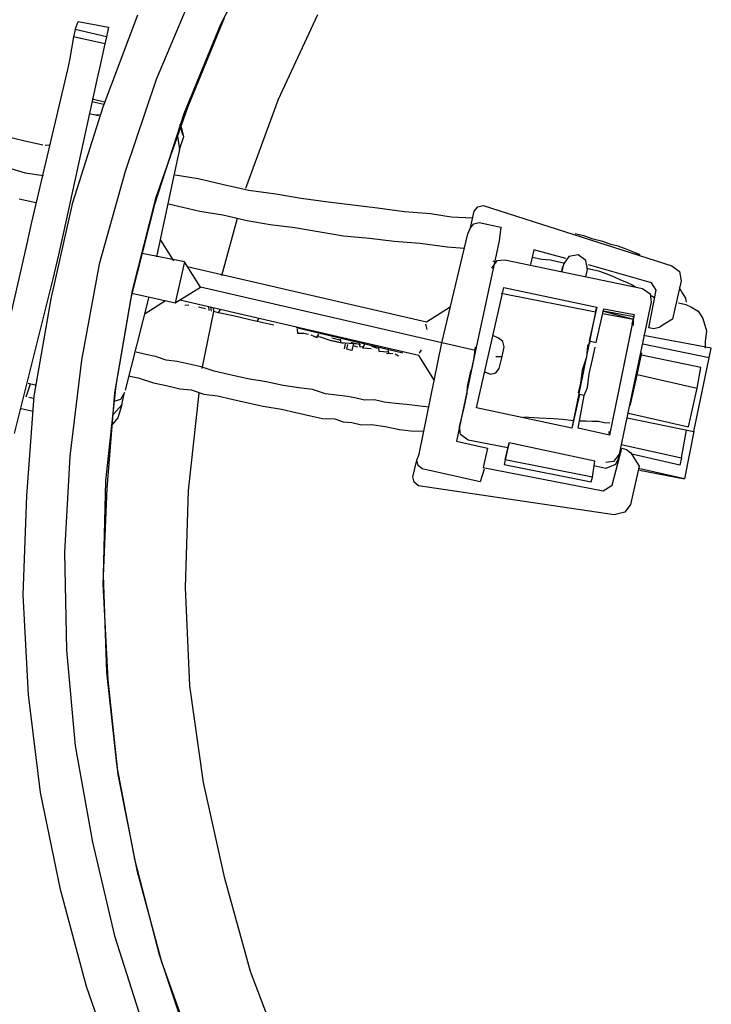
# Model space of a CAD drawing. Units: millimetres. Extents: x -1112 to 42135, y 445 to 7818.
# Drawn here: x 14156 to 14360, y 6727 to 7018 of the extents above; entities that cross this region are included whole.
import ezdxf

# ---------------------------------------------------------------- set-up
doc = ezdxf.new("R2010")
doc.units = ezdxf.units.MM
doc.layers.add('AIRZONE HARDWARE', color=7, linetype='Continuous')
doc.layers.add('PDF4_Geometry', color=7, linetype='Continuous')

msp = doc.modelspace()

# ---------------------------------------------------------------- linework, layer by layer
at = {"layer": 'AIRZONE HARDWARE', "color": 7, "lineweight": 25}
for p, q in [((14227.96, 7042.21), (14215.16, 7017.05)), ((14207.4, 7027.41), (14196.13, 7000.77)), ((14180.47, 6992.72), (14190.74, 7019.95)), ((14205.52, 6992.66), (14216.35, 7019.02)), ((14243.86, 7019.91), (14232.21, 6994.86)), ((14172.16, 7015.55), (14171.68, 7013.41)), ((14172.16, 7015.55), (14173.08, 7017.96)), ((14181.42, 7013.46), (14172.16, 7015.55)), ((14173.08, 7017.96), (14182.06, 7016.3)), ((14182.06, 7016.3), (14181.42, 7013.46)), ((14215.16, 7017.05), (14204.33, 6990.69)), ((14171.68, 7013.41), (14170.51, 7006.57)), ((14180.93, 7011.32), (14171.68, 7013.41)), ((14181.42, 7013.46), (14180.93, 7011.32)), ((14180.93, 7011.32), (14179.32, 7004.2)), ((14170.51, 7006.57), (14169.86, 7003.72)), ((14179.32, 7004.2), (14178.84, 7002.07)), ((14169.86, 7003.72), (14159.28, 6958.6)), ((14178.84, 7002.07), (14168.81, 6956.07)), ((14196.13, 7000.77), (14187, 6973.66)), ((14171.45, 6964.45), (14180.47, 6992.72)), ((14180.63, 6993.43), (14177.07, 6994.24)), ((14180.79, 6994.14), (14177.23, 6994.95)), ((14196.12, 6965.98), (14205.52, 6992.66)), ((14232.21, 6994.86), (14222.53, 6968.61)), ((14179.11, 6990.03), (14176.26, 6990.68)), ((14176.98, 6990.52), (14176.98, 6990.52)), ((14179.55, 6990.31), (14177.69, 6990.35)), ((14177.69, 6990.35), (14177.69, 6990.35)), ((14204.33, 6990.69), (14195.64, 6963.85)), ((14204.03, 6984.4), (14203.25, 6987.57)), ((14204.3, 6983.96), (14203.52, 6987.13)), ((14156.88, 6982.72), (14151.9, 6983.84)), ((14202.44, 6984.01), (14203.06, 6980.13)), ((14203.06, 6980.13), (14204.3, 6983.96)), ((14204.03, 6984.4), (14204.03, 6984.4)), ((14162.57, 6981.43), (14156.88, 6982.72)), ((14164.43, 6981.38), (14163.28, 6981.27)), ((14163.28, 6981.27), (14163.28, 6981.27)), ((14203.06, 6980.13), (14202.26, 6976.57)), ((14152.1, 6974.82), (14157.36, 6973.25)), ((14202.26, 6976.57), (14196.25, 6948.37)), ((14157.36, 6973.25), (14162.78, 6972.4)), ((14187, 6973.66), (14179.3, 6946.21)), ((14208.57, 6971.4), (14201.73, 6972.57)), ((14215.69, 6969.79), (14208.57, 6971.4)), ((14223.52, 6968.01), (14215.69, 6969.79)), ((14189.13, 6938.38), (14196.12, 6965.98)), ((14231.51, 6966.95), (14223.52, 6968.01)), ((14239.06, 6965.62), (14231.51, 6966.95)), ((14160.57, 6964.3), (14155.58, 6965.42)), ((14165.01, 6935.98), (14171.45, 6964.45)), ((14195.64, 6963.85), (14188.64, 6936.24)), ((14199.79, 6964.03), (14204.06, 6963.06)), ((14204.06, 6963.06), (14209.05, 6961.93)), ((14247.06, 6964.56), (14239.06, 6965.62)), ((14254.34, 6963.66), (14247.06, 6964.56)), ((14261.61, 6962.76), (14254.34, 6963.66)), ((14290.23, 6961.9), (14291.26, 6963.16)), ((14291.26, 6963.16), (14292.85, 6963.55)), ((14292.85, 6963.55), (14348.67, 6945.69)), ((14209.05, 6961.93), (14215.89, 6960.76)), ((14215.89, 6960.76), (14223.01, 6959.15)), ((14269.61, 6961.7), (14261.61, 6962.76)), ((14277.32, 6961.08), (14269.61, 6961.7)), ((14283.45, 6960.07), (14277.32, 6961.08)), ((14289.1, 6956.92), (14290.23, 6961.9)), ((14159.28, 6958.6), (14157.67, 6951.48)), ((14215.58, 6942.87), (14220.16, 6959.79)), ((14223.01, 6959.15), (14229.85, 6957.98)), ((14229.85, 6957.98), (14237.13, 6957.08)), ((14289.75, 6959.77), (14283.45, 6960.07)), ((14289.1, 6956.92), (14290.14, 6958.18)), ((14290.14, 6958.18), (14291.72, 6958.57)), ((14291.72, 6958.57), (14298.13, 6957.12)), ((14168.81, 6956.07), (14167.2, 6948.95)), ((14168.92, 6954.92), (14168.92, 6954.92)), ((14237.13, 6957.08), (14244.69, 6955.74)), ((14244.69, 6955.74), (14251.53, 6954.57)), ((14251.53, 6954.57), (14259.25, 6953.94)), ((14280.66, 6922.91), (14288.34, 6955.22)), ((14288.34, 6955.22), (14289.1, 6956.92)), ((14298.13, 6957.12), (14297.6, 6953.13)), ((14157.67, 6951.48), (14155.9, 6943.65)), ((14197.38, 6953.35), (14201.23, 6947.24)), ((14259.25, 6953.94), (14266.53, 6953.05)), ((14266.53, 6953.05), (14274.24, 6952.42)), ((14274.24, 6952.42), (14282.23, 6951.36)), ((14297.6, 6953.13), (14290.63, 6920.66)), ((14167.2, 6948.95), (14165.59, 6941.83)), ((14204.52, 6946.87), (14191.98, 6949.33)), ((14282.23, 6951.36), (14284.81, 6951.16)), ((14284.81, 6951.16), (14287.38, 6950.95)), ((14179.3, 6946.21), (14174.01, 6917.85)), ((14204.52, 6946.87), (14201.78, 6934.77)), ((14209.2, 6939.45), (14204.52, 6946.87)), ((14205.34, 6945.56), (14276.09, 6929.18)), ((14295.39, 6945.02), (14297.02, 6947.27)), ((14296.86, 6946.56), (14295.87, 6947.15)), ((14297.02, 6947.27), (14299.32, 6947.5)), ((14299.32, 6947.5), (14340.05, 6939.03)), ((14155.9, 6943.65), (14145.32, 6898.53)), ((14166.19, 6942.82), (14166.19, 6942.82)), ((14165.59, 6941.83), (14154.13, 6896.16)), ((14184.27, 6910.3), (14189.13, 6938.38)), ((14188.97, 6937.67), (14201.78, 6934.77)), ((14201.78, 6934.77), (14209.2, 6939.45)), ((14280.66, 6922.91), (14209.2, 6939.45)), ((14290.92, 6903.75), (14298.97, 6939.35)), ((14298.21, 6937.65), (14326.13, 6932.08)), ((14298.97, 6939.35), (14326.46, 6933.5)), ((14159.99, 6907.18), (14165.01, 6935.98)), ((14188.64, 6936.24), (14183.79, 6908.16)), ((14193.95, 6936.54), (14186.96, 6908.94)), ((14198.93, 6935.41), (14192.82, 6931.56)), ((14273.84, 6919.22), (14203.09, 6935.6)), ((14203.91, 6934.29), (14203.91, 6934.29)), ((14203.91, 6934.29), (14203.91, 6934.29)), ((14204.63, 6934.12), (14205.77, 6934.24)), ((14204.63, 6934.12), (14204.63, 6934.12)), ((14204.79, 6934.84), (14204.79, 6934.84)), ((14206.05, 6933.8), (14206.05, 6933.8)), ((14206.05, 6933.8), (14206.05, 6933.8)), ((14206.76, 6933.64), (14206.76, 6933.64)), ((14206.76, 6933.64), (14206.76, 6933.64)), ((14206.76, 6933.64), (14206.76, 6933.64)), ((14207.47, 6933.48), (14207.47, 6933.48)), ((14207.47, 6933.48), (14207.47, 6933.48)), ((14207.47, 6933.48), (14207.47, 6933.48)), ((14208.19, 6933.32), (14208.19, 6933.32)), ((14208.19, 6933.32), (14208.19, 6933.32)), ((14208.19, 6933.32), (14208.19, 6933.32)), ((14208.62, 6933.6), (14208.62, 6933.6)), ((14208.62, 6933.6), (14210.76, 6933.11)), ((14209.74, 6915.38), (14213.17, 6932.19)), ((14210.76, 6933.11), (14210.76, 6933.11)), ((14210.76, 6933.11), (14210.76, 6933.11)), ((14211.03, 6932.68), (14211.03, 6932.68)), ((14211.03, 6932.68), (14211.03, 6932.68)), ((14211.63, 6933.66), (14211.74, 6932.51)), ((14211.74, 6932.51), (14211.74, 6932.51)), ((14212.46, 6932.35), (14212.34, 6933.5)), ((14212.46, 6932.35), (14212.46, 6932.35)), ((14213.17, 6932.19), (14213.05, 6933.34)), ((14214.59, 6931.87), (14213.17, 6932.19)), ((14214.59, 6931.87), (14215.19, 6932.86)), ((14218.86, 6930.9), (14214.59, 6931.87)), ((14276.09, 6929.18), (14283.08, 6933.59)), ((14326.13, 6932.08), (14319.12, 6897.75)), ((14223.85, 6929.78), (14218.86, 6930.9)), ((14223.85, 6929.78), (14223.85, 6929.78)), ((14225.98, 6929.29), (14223.85, 6929.78)), ((14225.98, 6929.29), (14226.58, 6930.28)), ((14229.54, 6928.49), (14225.98, 6929.29)), ((14230.96, 6928.17), (14229.54, 6928.49)), ((14230.96, 6928.17), (14230.96, 6928.17)), ((14276.32, 6926.88), (14275.93, 6928.47)), ((14275.93, 6928.47), (14275.93, 6928.47)), ((14269.13, 6919.91), (14237.53, 6927.43)), ((14237.53, 6927.43), (14237.53, 6927.43)), ((14237.65, 6926.28), (14237.65, 6926.28)), ((14237.65, 6926.28), (14237.65, 6926.28)), ((14237.81, 6926.99), (14237.92, 6925.84)), ((14237.92, 6925.84), (14239.78, 6925.8)), ((14238.36, 6926.12), (14238.36, 6926.12)), ((14239.78, 6925.8), (14239.78, 6925.8)), ((14239.78, 6925.8), (14241.21, 6925.48)), ((14241.21, 6925.48), (14241.21, 6925.48)), ((14241.21, 6925.48), (14241.21, 6925.48)), ((14241.92, 6925.31), (14243.62, 6924.56)), ((14241.92, 6925.31), (14241.92, 6925.31)), ((14243.62, 6924.56), (14244.21, 6925.54)), ((14244.93, 6925.38), (14244.93, 6925.38)), ((14241.48, 6925.04), (14241.48, 6925.04)), ((14244.77, 6924.67), (14242.91, 6924.72)), ((14244.49, 6925.11), (14244.49, 6925.11)), ((14247.89, 6923.59), (14244.77, 6924.67)), ((14246.9, 6924.19), (14246.9, 6924.19)), ((14250.02, 6923.11), (14247.18, 6923.75)), ((14247.18, 6923.75), (14247.18, 6923.75)), ((14251.45, 6922.78), (14247.89, 6923.59)), ((14247.89, 6923.59), (14247.89, 6923.59)), ((14247.89, 6923.59), (14247.89, 6923.59)), ((14250.9, 6923.66), (14248.05, 6924.3)), ((14250.02, 6923.11), (14250.02, 6923.11)), ((14250.02, 6923.11), (14250.02, 6923.11)), ((14250.19, 6923.82), (14250.19, 6923.82)), ((14250.19, 6923.82), (14250.19, 6923.82)), ((14250.74, 6922.94), (14250.62, 6924.09)), ((14253.31, 6922.74), (14250.74, 6922.94)), ((14251.45, 6922.78), (14251.45, 6922.78)), ((14251.84, 6921.2), (14252.16, 6922.62)), ((14252.55, 6921.04), (14252.87, 6922.46)), ((14252.87, 6922.46), (14252.87, 6922.46)), ((14255.88, 6922.53), (14253.31, 6922.74)), ((14253.31, 6922.74), (14253.31, 6922.74)), ((14253.31, 6922.74), (14253.31, 6922.74)), ((14253.31, 6922.74), (14253.31, 6922.74)), ((14256.59, 6922.37), (14253.74, 6923.01)), ((14254.46, 6922.85), (14253.97, 6920.72)), ((14256.43, 6921.66), (14256.32, 6922.8)), ((14256.59, 6922.37), (14256.59, 6922.37)), ((14257.74, 6922.48), (14257.14, 6921.5)), ((14273.96, 6890), (14280.66, 6922.91)), ((14282.8, 6922.43), (14280.66, 6922.91)), ((14290.63, 6920.66), (14282.8, 6922.43)), ((14297.45, 6924.35), (14295.75, 6925.11)), ((14298.71, 6923.32), (14297.45, 6924.35)), ((14299.1, 6921.73), (14298.71, 6923.32)), ((14193.09, 6919.52), (14190.24, 6920.17)), ((14190.24, 6920.17), (14190.24, 6920.17)), ((14190.24, 6920.17), (14190.24, 6920.17)), ((14195.94, 6918.88), (14193.09, 6919.52)), ((14251.84, 6921.2), (14251.84, 6921.2)), ((14253.97, 6920.72), (14252.55, 6921.04)), ((14254.3, 6922.14), (14255.72, 6921.82)), ((14255.72, 6921.82), (14255.72, 6921.82)), ((14255.72, 6921.82), (14255.72, 6921.82)), ((14255.72, 6921.82), (14255.72, 6921.82)), ((14255.72, 6921.82), (14255.72, 6921.82)), ((14255.72, 6921.82), (14255.72, 6921.82)), ((14255.72, 6921.82), (14255.72, 6921.82)), ((14255.72, 6921.82), (14255.72, 6921.82)), ((14257.58, 6921.77), (14256.43, 6921.66)), ((14257.14, 6921.5), (14259.71, 6921.29)), ((14259, 6921.45), (14259, 6921.45)), ((14259.71, 6921.29), (14259.71, 6921.29)), ((14261.57, 6921.24), (14259.88, 6922)), ((14259.99, 6920.85), (14259.99, 6920.85)), ((14261.3, 6921.68), (14261.3, 6921.68)), ((14261.41, 6920.53), (14261.41, 6920.53)), ((14261.41, 6920.53), (14261.41, 6920.53)), ((14261.41, 6920.53), (14261.41, 6920.53)), ((14261.41, 6920.53), (14261.41, 6920.53)), ((14261.69, 6920.09), (14261.69, 6920.09)), ((14262.13, 6920.37), (14262.01, 6921.52)), ((14264.7, 6920.16), (14262.13, 6920.37)), ((14262.13, 6920.37), (14262.13, 6920.37)), ((14262.29, 6921.08), (14262.29, 6921.08)), ((14263.55, 6920.05), (14263.55, 6920.05)), ((14264.26, 6919.89), (14266.12, 6919.84)), ((14264.7, 6920.16), (14264.7, 6920.16)), ((14264.97, 6919.72), (14264.86, 6920.87)), ((14266.12, 6919.84), (14266.12, 6919.84)), ((14266.12, 6919.84), (14266.12, 6919.84)), ((14266.83, 6919.68), (14266.83, 6919.68)), ((14266.83, 6919.68), (14267.82, 6919.08)), ((14269.13, 6919.91), (14269.13, 6919.91)), ((14274, 6919.93), (14274.6, 6920.91)), ((14290.63, 6920.66), (14284.94, 6893.88)), ((14290.51, 6921.8), (14290.14, 6918.52)), ((14298.46, 6918.88), (14299.1, 6921.73)), ((14174.01, 6917.85), (14170.57, 6889.45)), ((14199.06, 6917.8), (14195.94, 6918.88)), ((14202.35, 6917.43), (14199.06, 6917.8)), ((14205.91, 6916.62), (14202.35, 6917.43)), ((14209.46, 6915.82), (14205.91, 6916.62)), ((14267.82, 6919.08), (14267.82, 6919.08)), ((14267.82, 6919.08), (14267.82, 6919.08)), ((14268.26, 6919.36), (14268.26, 6919.36)), ((14268.53, 6918.92), (14268.53, 6918.92)), ((14278.52, 6911.8), (14273.84, 6919.22)), ((14273.84, 6919.22), (14273.84, 6919.22)), ((14290.14, 6918.52), (14289.5, 6915.67)), ((14296.6, 6918.93), (14298.46, 6918.88)), ((14297.65, 6915.32), (14298.46, 6918.88)), ((14213.3, 6914.58), (14209.46, 6915.82)), ((14217.57, 6913.61), (14213.3, 6914.58)), ((14223.27, 6912.32), (14217.57, 6913.61)), ((14288.53, 6911.4), (14289.34, 6914.96)), ((14289.5, 6915.67), (14289.18, 6914.25)), ((14289.18, 6914.25), (14289.18, 6914.25)), ((14289.34, 6914.96), (14289.34, 6914.96)), ((14293.33, 6914.43), (14295.03, 6913.67)), ((14295.03, 6913.67), (14296.62, 6914.06)), ((14296.62, 6914.06), (14297.65, 6915.32)), ((14157.7, 6906.95), (14158.94, 6910.79)), ((14160.36, 6910.47), (14158.23, 6910.95)), ((14187.92, 6913.21), (14189.35, 6912.89)), ((14189.35, 6912.89), (14190.77, 6912.57)), ((14190.77, 6912.57), (14195.32, 6911.16)), ((14195.32, 6911.16), (14199.59, 6910.2)), ((14228.68, 6911.47), (14223.27, 6912.32)), ((14233.67, 6910.34), (14228.68, 6911.47)), ((14288.21, 6909.98), (14288.53, 6911.4)), ((14181.27, 6882.16), (14184.27, 6910.3)), ((14183.79, 6908.16), (14181.5, 6879.87)), ((14186.79, 6908.23), (14185.6, 6906.25)), ((14185.99, 6904.67), (14186.79, 6908.23)), ((14186.96, 6908.94), (14186.96, 6908.94)), ((14199.59, 6910.2), (14203.15, 6909.39)), ((14203.15, 6909.39), (14206.43, 6909.02)), ((14205.68, 6879.26), (14208.84, 6908.1)), ((14206.43, 6909.02), (14210.26, 6907.78)), ((14210.26, 6907.78), (14214.26, 6907.25)), ((14238.38, 6909.65), (14233.67, 6910.34)), ((14242.37, 6909.12), (14238.38, 6909.65)), ((14246.21, 6907.88), (14242.37, 6909.12)), ((14249.49, 6907.51), (14246.21, 6907.88)), ((14287.2, 6903.85), (14288.16, 6908.12)), ((14288.16, 6908.12), (14288.21, 6909.98)), ((14157.7, 6906.95), (14157.7, 6906.95)), ((14157.82, 6877.74), (14159.99, 6907.18)), ((14159.83, 6906.47), (14158.41, 6906.79)), ((14158.41, 6906.79), (14158.41, 6906.79)), ((14185.6, 6906.25), (14183.58, 6905.59)), ((14214.26, 6907.25), (14218.53, 6906.29)), ((14218.53, 6906.29), (14222.8, 6905.32)), ((14222.8, 6905.32), (14227.79, 6904.19)), ((14252.77, 6907.14), (14249.49, 6907.51)), ((14254.91, 6906.66), (14252.77, 6907.14)), ((14257.76, 6906.02), (14254.91, 6906.66)), ((14260.76, 6906.08), (14257.76, 6906.02)), ((14263.61, 6905.44), (14260.76, 6906.08)), ((14266.9, 6905.07), (14263.61, 6905.44)), ((14270.18, 6904.7), (14266.9, 6905.07)), ((14321.37, 6907.71), (14319.12, 6897.75)), ((14320.98, 6897.7), (14322.79, 6907.39)), ((14156.18, 6903.55), (14159.74, 6902.75)), ((14183.48, 6901.87), (14185.99, 6904.67)), ((14185.99, 6904.67), (14184.75, 6900.83)), ((14227.79, 6904.19), (14233.21, 6903.34)), ((14233.21, 6903.34), (14237.48, 6902.37)), ((14237.48, 6902.37), (14241.75, 6901.41)), ((14273.46, 6904.33), (14270.18, 6904.7)), ((14276.75, 6903.96), (14273.46, 6904.33)), ((14285.91, 6898.15), (14287.2, 6903.85)), ((14319.12, 6897.75), (14290.92, 6903.75)), ((14184.75, 6900.83), (14182.68, 6898.31)), ((14241.75, 6901.41), (14245.31, 6900.6)), ((14245.31, 6900.6), (14249.03, 6900.51)), ((14249.03, 6900.51), (14251.44, 6899.59)), ((14251.44, 6899.59), (14254.01, 6899.38)), ((14254.01, 6899.38), (14256.86, 6898.74)), ((14304.17, 6901.13), (14304.17, 6901.13)), ((14309.31, 6900.71), (14304.88, 6900.97)), ((14304.88, 6900.97), (14304.88, 6900.97)), ((14313.74, 6900.46), (14309.31, 6900.71)), ((14316.32, 6900.25), (14313.74, 6900.46)), ((14319.6, 6899.88), (14316.32, 6900.25)), ((14323.32, 6899.79), (14321.46, 6899.84)), ((14256.86, 6898.74), (14259.87, 6898.8)), ((14259.87, 6898.8), (14263.86, 6898.27)), ((14263.86, 6898.27), (14268.13, 6897.31)), ((14268.13, 6897.31), (14271.42, 6896.94)), ((14271.42, 6896.94), (14275.14, 6896.85)), ((14286.14, 6895.85), (14285.91, 6898.15)), ((14330.23, 6895.61), (14320.98, 6897.7)), ((14284.94, 6893.88), (14294.2, 6891.79)), ((14285.26, 6895.3), (14285.26, 6895.3)), ((14285.7, 6895.58), (14285.7, 6895.58)), ((14288.39, 6894.22), (14286.14, 6895.85)), ((14300.21, 6891.92), (14288.39, 6894.22)), ((14299.41, 6888.36), (14300.54, 6893.35)), ((14300.54, 6893.35), (14300.21, 6891.92)), ((14325.89, 6887.98), (14300.54, 6893.35)), ((14294.2, 6891.79), (14292.91, 6886.09)), ((14300.21, 6891.92), (14299.09, 6886.94)), ((14170.57, 6889.45), (14169, 6860.99)), ((14272.08, 6883.32), (14273.2, 6888.3)), ((14273.2, 6888.3), (14273.96, 6890)), ((14273.59, 6886.72), (14273.2, 6888.3)), ((14299.41, 6888.36), (14299.09, 6886.94)), ((14325.2, 6883.28), (14299.41, 6888.36)), ((14325.2, 6883.28), (14325.89, 6887.98)), ((14274.86, 6885.69), (14273.59, 6886.72)), ((14291.94, 6881.82), (14274.86, 6885.69)), ((14293.18, 6885.65), (14291.94, 6881.82)), ((14292.91, 6886.09), (14292.91, 6886.09)), ((14292.91, 6886.09), (14328.39, 6879.19)), ((14299.09, 6886.94), (14324.87, 6881.85)), ((14329.12, 6885.76), (14325.57, 6886.56)), ((14180.57, 6854.26), (14181.27, 6882.16)), ((14272.47, 6881.74), (14272.08, 6883.32)), ((14273.73, 6880.7), (14272.47, 6881.74)), ((14324.87, 6881.85), (14325.2, 6883.28)), ((14181.5, 6879.87), (14180.36, 6851.69)), ((14204.82, 6850.65), (14205.68, 6879.26)), ((14331.65, 6872.09), (14273.73, 6880.7)), ((14156.8, 6848.41), (14157.82, 6877.74)), ((14169, 6860.99), (14169.56, 6832.06)), ((14181.57, 6825.6), (14180.57, 6854.26)), ((14180.36, 6851.69), (14181.8, 6823.3)), ((14206.1, 6821.55), (14204.82, 6850.65)), ((14158.35, 6818.88), (14156.8, 6848.41)), ((14169.56, 6832.06), (14172.15, 6803.79)), ((14184.59, 6797.6), (14181.57, 6825.6)), ((14181.8, 6823.3), (14184.82, 6795.31)), ((14210.1, 6792.95), (14206.1, 6821.55)), ((14161.92, 6790.01), (14158.35, 6818.88)), ((14172.15, 6803.79), (14177.3, 6775.31)), ((14189.91, 6769.84), (14184.59, 6797.6)), ((14184.82, 6795.31), (14190.41, 6767.1)), ((14216.41, 6764.59), (14210.1, 6792.95)), ((14167.79, 6761.37), (14161.92, 6790.01)), ((14177.3, 6775.31), (14183.77, 6747.65)), ((14197.08, 6742.02), (14189.91, 6769.84)), ((14190.41, 6767.1), (14197.75, 6740)), ((14224.02, 6737.05), (14216.41, 6764.59)), ((14175.52, 6732.68), (14167.79, 6761.37)), ((14183.77, 6747.65), (14192.53, 6720.23)), ((14206.01, 6715.31), (14197.08, 6742.02)), ((14197.75, 6740), (14207.38, 6713.13)), ((14234.37, 6710.02), (14224.02, 6737.05)), ((14184.99, 6705.1), (14175.52, 6732.68))]:
    msp.add_line(p, q, dxfattribs=at)
at = {"layer": 'AIRZONE HARDWARE', "color": 7}
for p, q in [((14339.02, 6886.51), (14336.45, 6875.12)), ((14334.81, 6872.87), (14331.65, 6872.09)), ((14336.45, 6875.12), (14334.81, 6872.87))]:
    msp.add_line(p, q, dxfattribs=at)
at = {"layer": 'PDF4_Geometry', "lineweight": -3}
for p, q in [((14322.97, 6954.49), (14320.13, 6955.14)), ((14325.39, 6953.57), (14322.97, 6954.49)), ((14328.23, 6952.93), (14325.39, 6953.57)), ((14330.64, 6952.01), (14328.23, 6952.93)), ((14332.78, 6951.53), (14330.64, 6952.01)), ((14335.19, 6950.61), (14332.78, 6951.53)), ((14307.84, 6950.43), (14306.87, 6946.16)), ((14317.37, 6947.9), (14307.84, 6950.43)), ((14320.97, 6948.96), (14318.24, 6948.45)), ((14323.22, 6947.33), (14320.97, 6948.96)), ((14337.6, 6949.69), (14335.19, 6950.61)), ((14339.3, 6948.93), (14337.6, 6949.69)), ((14307.36, 6948.3), (14310.2, 6947.65)), ((14310.2, 6947.65), (14312.78, 6947.45)), ((14312.78, 6947.45), (14314.91, 6946.96)), ((14314.91, 6946.96), (14317.05, 6946.48)), ((14316.61, 6946.2), (14316.13, 6944.07)), ((14316.61, 6946.2), (14316.13, 6944.07)), ((14318.24, 6948.45), (14316.61, 6946.2)), ((14316.61, 6946.2), (14316.61, 6946.2)), ((14323.73, 6944.59), (14323.22, 6947.33)), ((14342.67, 6940.68), (14324.05, 6946.02)), ((14348.67, 6945.69), (14350.92, 6944.06)), ((14316.13, 6944.07), (14316.45, 6945.49)), ((14316.13, 6944.07), (14316.13, 6944.07)), ((14316.29, 6944.78), (14316.29, 6944.78)), ((14316.45, 6945.49), (14316.45, 6945.49)), ((14323.25, 6942.46), (14323.73, 6944.59)), ((14323.45, 6945.03), (14325.59, 6944.55)), ((14325.59, 6944.55), (14327.01, 6944.23)), ((14327.01, 6944.23), (14329.42, 6943.31)), ((14329.42, 6943.31), (14331.83, 6942.39)), ((14350.92, 6944.06), (14351.42, 6941.32)), ((14331.83, 6942.39), (14333.53, 6941.63)), ((14333.53, 6941.63), (14335.23, 6940.87)), ((14335.23, 6940.87), (14336.93, 6940.11)), ((14336.93, 6940.11), (14337.92, 6939.51)), ((14344.05, 6938.5), (14342.67, 6940.68)), ((14351.42, 6941.32), (14348.85, 6929.93)), ((14340.05, 6939.03), (14342.3, 6937.4)), ((14341.91, 6927.39), (14344.05, 6938.5)), ((14342.3, 6937.4), (14342.53, 6935.1)), ((14342.58, 6936.96), (14343.57, 6936.36)), ((14351.77, 6937.88), (14350.94, 6939.19)), ((14350.94, 6939.19), (14350.94, 6939.19)), ((14350.94, 6939.19), (14350.94, 6939.19)), ((14352.32, 6937), (14351.77, 6937.88)), ((14352.87, 6936.13), (14352.32, 6937)), ((14342.53, 6935.1), (14333.1, 6890.09)), ((14350.41, 6935.19), (14350.41, 6935.19)), ((14350.69, 6934.75), (14352.82, 6934.27)), ((14352.82, 6934.27), (14354.52, 6933.51)), ((14352.98, 6934.98), (14352.87, 6936.13)), ((14353.26, 6934.55), (14353.26, 6934.55)), ((14353.53, 6934.11), (14353.53, 6934.11)), ((14326.46, 6933.5), (14324.2, 6923.54)), ((14326.13, 6932.08), (14326.46, 6933.5)), ((14326.34, 6923.05), (14328.59, 6933.02)), ((14328.27, 6931.59), (14337.25, 6929.94)), ((14337.41, 6930.65), (14328.43, 6932.31)), ((14328.43, 6932.31), (14337.25, 6929.94)), ((14328.59, 6933.02), (14337.57, 6931.36)), ((14337.57, 6931.36), (14330.23, 6895.61)), ((14337.57, 6931.36), (14337.57, 6931.36)), ((14354.52, 6933.51), (14355.51, 6932.92)), ((14355.51, 6932.92), (14356.5, 6932.32)), ((14356.5, 6932.32), (14357.05, 6931.44)), ((14357.05, 6931.44), (14357.87, 6930.14)), ((14337.25, 6929.94), (14330.23, 6895.61)), ((14336.93, 6928.51), (14337.41, 6930.65)), ((14337.25, 6929.94), (14337.2, 6928.08)), ((14337.25, 6929.94), (14337.25, 6929.94)), ((14346.66, 6928.56), (14344.92, 6927.45)), ((14348.85, 6929.93), (14346.66, 6928.56)), ((14357.87, 6930.14), (14358.93, 6926.53)), ((14337.2, 6928.08), (14337.2, 6928.08)), ((14343.33, 6927.06), (14341.91, 6927.39)), ((14344.92, 6927.45), (14343.33, 6927.06)), ((14358.93, 6926.53), (14358.56, 6923.25)), ((14323.88, 6922.11), (14324.48, 6923.1)), ((14324.2, 6923.54), (14326.34, 6923.05)), ((14324.48, 6923.1), (14324.48, 6923.1)), ((14326.18, 6922.34), (14326.18, 6922.34)), ((14359.73, 6918.49), (14340.07, 6922.56)), ((14360.37, 6921.34), (14340.28, 6925.14)), ((14358.56, 6923.25), (14358.51, 6921.39)), ((14323.51, 6918.83), (14323.88, 6922.11)), ((14325.21, 6918.07), (14326.02, 6921.63)), ((14326.02, 6921.63), (14326.02, 6921.63)), ((14338.09, 6912.16), (14339.86, 6919.99)), ((14339.86, 6919.99), (14339.86, 6919.99)), ((14359.73, 6918.49), (14360.37, 6921.34)), ((14322.27, 6914.99), (14323.51, 6918.83)), ((14324.24, 6913.8), (14325.21, 6918.07)), ((14357.22, 6915.69), (14339.7, 6919.28)), ((14355.17, 6896.7), (14359.73, 6918.49)), ((14321.74, 6911), (14322.27, 6914.99)), ((14323.71, 6909.8), (14324.24, 6913.8)), ((14338.41, 6913.59), (14356.21, 6909.56)), ((14356.21, 6909.56), (14357.22, 6915.69)), ((14321.1, 6908.15), (14321.74, 6911)), ((14336.32, 6904.33), (14338.09, 6912.16)), ((14338.09, 6912.16), (14338.09, 6912.16)), ((14322.79, 6907.39), (14323.71, 6909.8)), ((14353.63, 6898.17), (14356.21, 6909.56)), ((14320.93, 6907.44), (14320.93, 6907.44)), ((14322.79, 6907.39), (14321.37, 6907.71)), ((14321.37, 6907.71), (14321.37, 6907.71)), ((14335.84, 6902.2), (14353.63, 6898.17)), ((14336.32, 6904.33), (14336.32, 6904.33)), ((14336.32, 6904.33), (14336.32, 6904.33)), ((14336.32, 6904.33), (14336.32, 6904.33)), ((14336.6, 6903.89), (14336.6, 6903.89)), ((14336.6, 6903.89), (14336.6, 6903.89)), ((14336.6, 6903.89), (14336.6, 6903.89)), ((14336.6, 6903.89), (14336.6, 6903.89)), ((14325.18, 6899.74), (14323.32, 6899.79)), ((14327.04, 6899.7), (14325.18, 6899.74)), ((14329.18, 6899.21), (14327.04, 6899.7)), ((14330.32, 6899.33), (14329.18, 6899.21)), ((14331.04, 6899.17), (14331.04, 6899.17)), ((14335.51, 6900.77), (14355.17, 6896.7)), ((14330.23, 6895.61), (14330.12, 6896.76)), ((14330.39, 6896.32), (14330.39, 6896.32)), ((14330.39, 6896.32), (14330.39, 6896.32)), ((14351.54, 6888.92), (14353.04, 6897.18)), ((14355.17, 6896.7), (14352.39, 6882.74)), ((14330.23, 6895.61), (14330.23, 6895.61)), ((14331.01, 6880.84), (14333.86, 6891.79)), ((14333.54, 6890.37), (14333.54, 6890.37)), ((14333.74, 6892.94), (14351.54, 6888.92)), ((14333.86, 6891.79), (14335.28, 6891.47)), ((14335.28, 6891.47), (14336.54, 6890.44)), ((14336.54, 6890.44), (14337.65, 6888.69)), ((14331.47, 6887.84), (14329.17, 6887.62)), ((14333.1, 6890.09), (14331.47, 6887.84)), ((14332.78, 6888.67), (14332.02, 6886.97)), ((14333.1, 6890.09), (14332.78, 6888.67)), ((14351.06, 6886.78), (14336.82, 6890)), ((14337.65, 6888.69), (14339.02, 6886.51)), ((14351.54, 6888.92), (14351.06, 6886.78)), ((14332.02, 6886.97), (14329.12, 6885.76)), ((14332.02, 6886.97), (14332.02, 6886.97)), ((14332.02, 6886.97), (14332.02, 6886.97)), ((14332.02, 6886.97), (14332.02, 6886.97)), ((14352.39, 6882.74), (14338.86, 6885.8)), ((14339.14, 6885.36), (14352.39, 6882.74)), ((14352.39, 6882.74), (14352.39, 6882.74)), ((14328.39, 6879.19), (14331.01, 6880.84))]:
    msp.add_line(p, q, dxfattribs=at)

doc.saveas('drawing.dxf')
